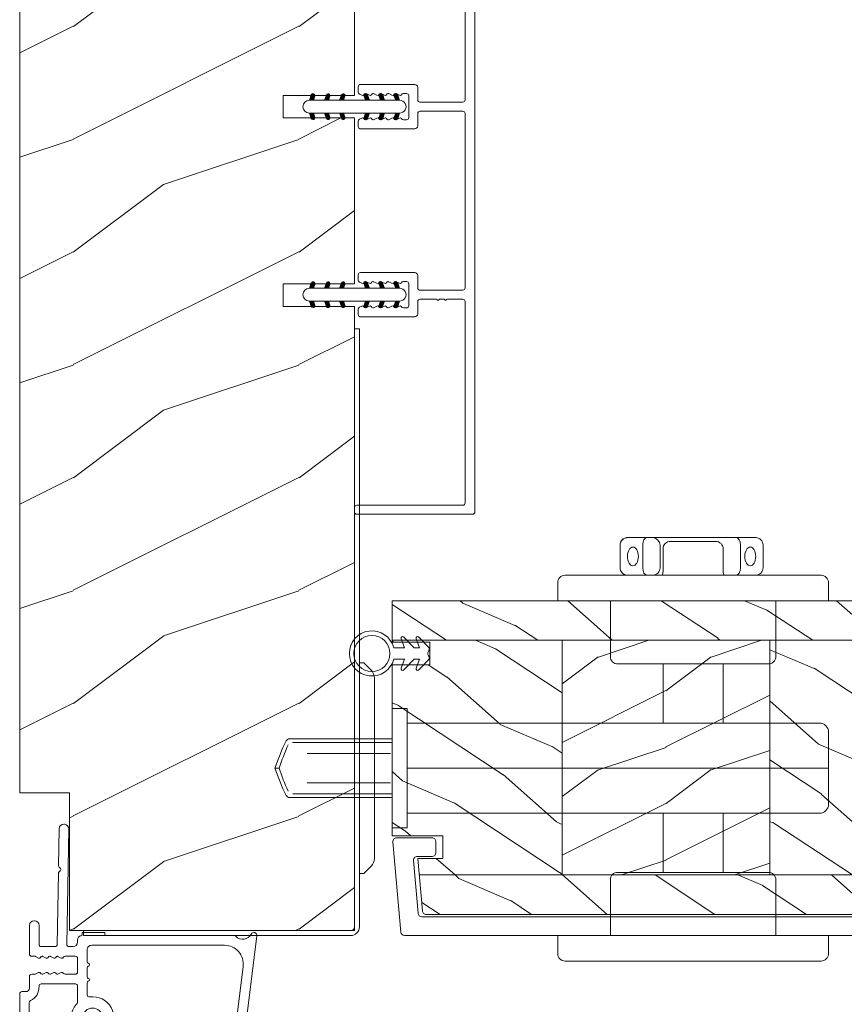
# Model space of a CAD drawing. Units: millimetres. Extents: x -96 to 699, y 629 to 802.
# Drawn here: x 11 to 15, y 637 to 642 of the extents above; entities that cross this region are included whole.
import ezdxf

# ---------------------------------------------------------------- set-up
doc = ezdxf.new("R2010")
doc.units = ezdxf.units.MM
doc.header["$MEASUREMENT"] = 0
doc.layers.get('0').update_dxf_attribs({"lineweight": 0})
pattern_1 = [(216.8699, (-34370.35415985688, 18107.29469394884), (44.99999876736678, 30.00000184894975), [7.5, -67.5]), (206.5651, (-34361.35415985688, 18102.79469394884), (-14.99998736911361, -15.00001964094571), [16.77051, -16.77051]), (198.4349, (-34361.35415985688, 18095.29469394884), (-30.00000651889442, -14.99997604834062), [9.48684, -37.94733])]
pattern_2 = [(336.8699, (-34392.34454091365, 18089.99084637154), (-48.48076309845398, 23.97114117833321), [7.5, -67.5]), (326.5651, (-34392.94742659661, 18100.03507500561), (20.49039175088132, -5.490360297625255), [16.77051, -16.77051]), (318.4349, (-34386.45223606823, 18103.78507500561), (27.99036357346829, -18.48077973489104), [9.486839999999983, -37.94732999999993])]
pattern_3 = [(336.8699, (-15.99038105676658, -2.303847577293357), (-48.48076309845399, 23.97114117833321), [7.5, -67.5]), (326.5651, (-16.5932667397366, 7.740381056766592), (20.49039175088132, -5.490360297625257), [16.77051, -16.77051]), (318.4349, (-10.09807621135331, 11.49038105676659), (27.99036357346829, -18.48077973489104), [9.486839999999999, -37.94732999999999])]

# ---------------------------------------------------------------- blocks, each defined once
blk = doc.blocks.new('LS-001-rec')
h = blk.add_hatch()
h.set_pattern_fill('WOOD1', color=256, scale=30, angle=89.99999999999997, style=0, pattern_type=2)
h.set_pattern_definition([(306.8699, (28929.93067460703, -15903.12711624657), (-60.00000369789946, 89.99999753473358), [15, -135]), (296.5651, (28938.93067460703, -15885.12711624657), (30.0000392818914, -29.99997473822724), [33.54101999999997, -33.54101999999997]), (288.4349, (28953.93067460703, -15885.12711624657), (29.99995209668121, -60.00001303778885), [18.97367999999999, -75.89465999999996])])
h.paths.add_polyline_path([(-82.99489213264326, 35.5004277952321), (-85.99489213264326, 35.5004277952321), (-85.99489213264326, 44.5004277952321), (-108.04514711682, 44.5004277952321), (-108.04514711682, 37.5004277952321), (-111.04514711682, 37.5004277952321), (-111.04514711682, 44.50028499287146), (-142.3537886549349, 44.50028499287146), (-142.3537657570233, 40.50028499291511), (-184.8537657570233, 40.50004456486204), (-184.8537886549349, 44.50004456480383), (-192.103771838225, 44.49999999947613), (-192.1035886549327, 0), (-18.31608865766987, 0), (-18.31608865766987, 6.600955987807538), (-0.01611582674024703, 6.601031319245521), (-0.01627184020992445, 44.50077355763642), (-82.99489213264326, 44.5004277952321)])
blk.add_lwpolyline([(-0.0001831872215234398, 44.50095598728512), (-2.717300242238707e-05, 6.601031319245521), (-18.30000000393204, 6.600955987807538), (-18.30000000393204, 0), (-192.0875000011948, 0), (-192.0876831844872, 44.49999999947613), (-184.837700001197, 44.50004456480383), (-184.8376771032855, 40.50004456486204), (-142.3376771032855, 40.50028499291511), (-142.337700001197, 44.50028499287146), (-111.04514711682, 44.50028499287146), (-111.04514711682, 35.0004277952321), (-108.04514711682, 35.0004277952321), (-108.04514711682, 44.5004277952321), (-85.99489213264326, 44.5004277952321), (-85.99489213264326, 35.0004277952321), (-82.99489213264326, 35.0004277952321), (-82.99489213264326, 44.5004277952321), (-0.0001831864720998055, 44.50077355763642)])
blk = doc.blocks.new('D-007')
for points in [[(0.1842405380522791, -11.99600209385112, -0.8404504516583311), (-0.04103217068046661, -12.73703294643191), (-11.12921507321317, -11.37557527753306, -0.378866108695341), (-11.69999999999987, -10.73042027896626), (-11.69999999999987, -6.52238519483096, 0.3842028727139427), (-12.23798777475378, -5.925598395446102), (-23.13373227771541, -4.64341959551372, -0.3842028727139857), (-23.85104931072061, -3.847703863000348), (-23.85104931072016, 14.43302149964624, -0.4142135623730951), (-23.05104931072043, 15.2330214996462), (-17.88104931072036, 15.23302149964722, 0.4142135623730396), (-17.28104931072045, 15.83302149964724), (-17.28104931072045, 16.98844835208966, 0.3442381447891183), (-17.6599331460107, 17.47355748892993), (-20.87334814671789, 17.47545662206964, 0.390199987212349), (-21.17248599549129, 17.20040843854206, -0.5057658050319609), (-21.44699212157201, 17.03171864762122), (-22.26904704533933, 17.36528410696955, -0.3053211126622158), (-22.58104931071972, 17.82859485773825), (-22.58104931071972, 18.27545570299053, -0.4142135623733614), (-22.08104931071972, 18.77545570299098), (-11.48373282709429, 18.77545570299115, -0.1989123686650322), (-11.30695613092331, 18.70223239741351), (-11.13465852918779, 18.52993479397371, 0.4142135623727418), (-10.85181581671333, 18.52993479397377), (-10.67951820981972, 18.70223239916258, -0.1989123660939621), (-10.50274151539764, 18.77545570299144), (-7.751126076248568, 18.77545570299121, -0.4142135623726511), (-7.451126076248386, 18.47545570299148), (-7.451126076247476, 17.82456933813903, 0.1706261623274238), (-7.418138825581707, 17.73071830461667, 0.2403707435808816), (-6.851126076247112, 17.47545570299103), (-5.451049310719611, 17.47545570299148, -0.414213562373095), (-5.151049310719429, 17.1754557029913), (-5.151049310684186, 16.76225994430028, 0.117305786231921), (-5.134981775552944, 16.69471666295952), (-4.913171470937925, 16.25488607964949, -0.40395252683025), (-4.995468578730367, 15.98952789897088, 0.2206743920261215), (-5.145082749369692, 15.78611152471233, 0.1682775418279851), (-5.131998494895413, 15.68880107633218), (-4.913171470938607, 15.2548860796508, -0.4039525268299189), (-4.995468578730481, 14.98952789897173, 0.2206743920260863), (-5.145082749369806, 14.78611152471312, 0.1682775418280009), (-5.131998494895527, 14.68880107633298), (-4.913171470938721, 14.25488607965165, -0.4039525268300475), (-4.995468578730595, 13.98952789897253, 0.220674392026111), (-5.145082749369919, 13.78611152471397, 0.1682775418279478), (-5.13199849489564, 13.68880107633377), (-4.913171470938835, 13.25488607965245, -0.4039525268296235), (-4.995468578730481, 12.98952789897344, 0.2736782324268887), (-5.151049310680321, 12.7265771906351), (-5.151049310682595, 11.37910140646666, 0.414213562372873), (-4.851049310682413, 11.07910140646671), (-3.051049310682231, 11.07910140646671, 0.4142135623728732), (-2.751049310682049, 11.37910140646666), (-2.751049310684323, 12.7265771906351, 0.273678232426896), (-2.906630042634049, 12.98952789897344, -0.4039525268296369), (-2.988927150425695, 13.25488607965245), (-2.77010012646889, 13.68880107633377, 0.1682775418279479), (-2.757015871994611, 13.78611152471397, 0.2206743920260838), (-2.906630042633935, 13.98952789897253, -0.4039525268300612), (-2.988927150425809, 14.25488607965165), (-2.770100126469003, 14.68880107633298, 0.1682775418280009), (-2.757015871994724, 14.78611152471312, 0.2206743920260948), (-2.906630042634049, 14.98952789897173, -0.4039525268299547), (-2.988927150425923, 15.2548860796508), (-2.770100126469117, 15.68880107633218, 0.1682775418280009), (-2.757015871994838, 15.78611152471233, 0.2206743920261256), (-2.906630042634163, 15.98952789897088, -0.4039525268302637), (-2.988927150426605, 16.25488607964949), (-2.767116845811586, 16.69471666295952, 0.11730578623192), (-2.751049310680401, 16.76225994430028), (-2.751049310682959, 17.17545570298925, -0.414213562374649), (-2.451049310682777, 17.47545570299103), (1.348950689279661, 17.47545570299114, -0.4142135623730395), (1.948950689279798, 16.87545570299123), (1.948950689279798, 16.80545570299164, -0.4142135623731504), (1.348950689279434, 16.20545570299161), (-1.181049310680521, 16.20545570299127, 0.414213562373095), (-1.481049310680703, 15.90545570299132), (-1.481049310681385, 14.0893965743643, 0.4091108014278198), (-1.186285032612545, 13.78944226581727), (8.28104588072, 13.62418939002809, -0.198912368665007), (8.456517730054316, 13.54789205796432), (8.621754700930694, 13.37678416396936, 0.4142135623727716), (8.90455433509004, 13.37184787799349), (9.075662232556908, 13.53708485222229, -0.1989123660940025), (9.253689925891365, 13.60721182506761), (14.1997691260305, 13.52087769148908, -0.4142135623730534), (14.78920629926205, 12.91049763053307), (14.7879846308112, 12.84050829187255, -0.4142135623731504), (14.17760456985502, 12.25107111864109), (-1.181049310681885, 12.51915741933551, 0.4142135623730395), (-1.481049310682067, 12.21915741933556), (-1.481049310682067, 11.67910140646684, 0.4142135623731783), (-0.8810493106819308, 11.07910140646671), (-0.5999999999999659, 11.07910140646671, -0.3419987131196607), (-0.01905249806868881, 10.6291014064667, 0.3419987131196763), (0.1745966692416872, 10.47910140646668), (0.3999999999999204, 10.47910140646668), (0.3999999999999204, 7.479101406466683), (0.199999999999946, 7.479101406466683, 0.4142135623731159), (-5.684341886080801e-14, 7.27910140646668), (-5.684341886080801e-14, -9.738617870542313, -0.2100415810856679), (-0.09712322124539696, -9.95961789914439, 0.5240647416414707)], [(-10.18046733585118, -10.18230407877617), (-4.104673358512684, -10.92831777442022, 0.450467153690803), (-1.299999999999784, -8.446952395316927), (-1.300000000000011, 9.2091014064667, 0.4142135623731088), (-1.900000000000148, 9.809101406466695), (-3.49884788915648, 9.809101406466297, 0.3419987131197002), (-3.692497052825388, 9.659101409287175, -0.7745966692413481), (-4.079795380163375, 9.659101409286407, 0.3419987131195697), (-4.273444543832341, 9.809101406466695), (-5.49884785154876, 9.809101406466297, 0.3419987131196222), (-5.692497015217725, 9.659101409287345, -0.7745966692413475), (-6.07979534255486, 9.65910140928635, 0.3419987131196779), (-6.273444506224621, 9.80910140646661), (-7.872292395381066, 9.809101406466269, 0.4542716033107474), (-8.169570633736896, 9.468782068669796, -0.6741086965573057), (-12.75669418429476, 6.846462645331812, -1.000000000000204), (-11.82880982309695, 8.02503407390337, 2.060023094349552), (-11.82880982309695, 10.14646264533197, -1.000000000000963), (-12.75669418429476, 11.32503407390307, -0.1241159526108919), (-11.48433211049695, 11.89320161293945, -0.2442945631488132), (-11.26451872989531, 11.82371047899751), (-11.13513525425623, 11.69432700335854, 0.414213562372536), (-10.85229254178188, 11.69432700335845), (-10.72290906614222, 11.82371047899774, -0.2442945631486238), (-10.5030956855407, 11.89320161293945, -0.1482452999959732), (-9.026774232687615, 11.14818583817232, 0.1927611657185694), (-8.85423566555329, 11.07910140646648), (-6.721049310681849, 11.07910140646648, 0.414213562373081), (-6.421049310681667, 11.37910140646643), (-6.421049310718956, 15.91057467731876, 0.4356318273974979), (-6.742800901156613, 16.20978508541297, -0.3111749465156994), (-8.655230936028431, 17.33232926906781, 0.2913855390728112), (-8.927082178863827, 17.50545570299163), (-15.71104931072074, 17.50545570299123, 0.414213562373095), (-16.01104931072092, 17.20545570299105), (-16.01104931071978, 14.96302149964855, -0.4142135623731117), (-17.01104931071933, 13.96302149964804), (-21.98104931072072, 13.96302149964588, 0.4142135623729911), (-22.58104931072063, 13.36302149964585), (-22.58104931071972, -3.12993139880588, 0.3900673267943767), (-22.30596207319246, -3.428895199735152), (-11.28132403232104, -4.746566724296017, -0.3797860029900472), (-10.39999999999969, -5.739499760656301), (-10.39999999999992, -9.934167540865829, 0.3788661086953277)]]:
    blk.add_lwpolyline(points, format="xyb", close=True)
blk = doc.blocks.new('PB-032-M')
blk.add_lwpolyline([(35.05837885281761, -6.258685160092824, 0.1682775418279684), (34.96106840443747, -6.271769414567075), (34.52715340775612, -6.490596438523852, -0.4039525268300109), (34.26179522707699, -6.408299330732035, 0.2206743920260995), (34.05837885281841, -6.25868516009271, 0.1682775418279497), (33.96106840443827, -6.271769414566961), (33.52715340775691, -6.490596438523738, -0.4039525268305474), (33.26179522707753, -6.408299330731296, 0.2736782324282633), (32.99884451873822, -6.25271859878049), (32.03318513206699, -6.25271859878049, 0.414213562373095), (31.73318513206701, -6.552718598780501), (31.73318513206704, -9.452718598751744, 0.414213562373095), (32.03318513206702, -9.752718598751756), (32.99884451873277, -9.752718598751756, 0.2736782324343584), (33.2617952270752, -9.597137866794924, -0.4039525268372136), (33.52715340775691, -9.51484075899856), (33.96106840443827, -9.733667782955337, 0.1682775418279495), (34.05837885281844, -9.746752037429587, 0.2206743920260996), (34.26179522707699, -9.597137866790263, -0.403952526829956), (34.52715340775612, -9.514840758998446), (34.96106840443747, -9.733667782955223, 0.1682775418279684), (35.05837885281761, -9.746752037429474, 0.2206743920260747), (35.26179522707619, -9.597137866790149, -0.4039525268299776), (35.52715340775526, -9.514840758998304), (35.96106840443665, -9.733667782955138, 0.1682775418279844), (36.05837885281679, -9.74675203742936, 0.2206743920261224), (36.26179522707534, -9.597137866790035, -0.4039525268302382), (36.52715340775401, -9.514840758997593), (36.83393108141894, -9.669551349454139, -0.2831496351521797), (36.99884451873913, -9.93741627919178), (36.99884451873913, -15.69999999999962, -0.414213562373012), (36.69884451873918, -15.99999999999955), (36.09884451874018, -15.99999999999955, -0.4142135623731087), (35.79884451874022, -15.69999999999956), (35.79884451874022, -11.25271859875446, 0.4142135623730673), (35.49884451874027, -10.95271859875447), (30.93318513206947, -10.95271859875425, -0.4142135623729181), (30.53318513206949, -10.5527185987545), (30.53318513206619, -5.452718598754444, -0.4142135623732719), (30.9331851320662, -5.052718598754183), (35.49884451873822, -5.052718598754183, 0.4142135623732339), (35.79884451873818, -4.752718598754029), (35.79884451873659, -1.599983434870268, 0.4141973893050128), (35.49886108432383, -1.299983435327761), (18.08892812817294, -1.299022082791652, 0.4142297356259974), (17.78891156258578, -1.599022082334301), (17.78891156258578, -7.299005516289924, 0.414213562373081), (18.08891156258574, -7.599005516289907), (19.73891156259344, -7.599005516289992, -0.414213562373095), (20.13891156259342, -7.999005516289969), (20.13891156259342, -15.19900551628979, -0.414213562373081), (19.83891156259324, -15.49900551628977), (19.12360924302209, -15.49900551628977, -0.2831496351521834), (18.85574431328445, -15.33409207896958), (18.70103372283063, -15.02731440531002, -0.4039525268302643), (18.78333083062307, -14.76195622463135, 0.220674392026118), (18.9329450012624, -14.5585398503728, 0.1682775418279972), (18.91986074678817, -14.46122940199265), (18.70103372283131, -14.02731440531127, -0.4039525268299448), (18.78333083062319, -13.7619562246322, 0.220674392026076), (18.93294500126251, -13.55853985037362, 0.1682775418279675), (18.91986074678823, -13.46122940199348), (18.70103372283148, -13.02731440531213, -0.4039525268299748), (18.7833308306233, -12.761956224633, 0.220674392026095), (18.93294500126262, -12.55853985037444, 0.1682775418279481), (18.91986074678834, -12.46122940199427), (18.7010337228316, -12.02731440531292, -0.4039525268296321), (18.78333083062338, -11.76195622463374, 0.220674392026076), (18.93294500126271, -11.55853985037515, 0.1682775418279675), (18.91986074678846, -11.46122940199501), (18.70103372283168, -11.02731440531366, -0.4039525268299748), (18.7833308306235, -10.76195622463453, 0.220674392026095), (18.93294500126282, -10.55853985037598, 0.1682775418279481), (18.91986074678857, -10.46122940199581), (18.7010337228318, -10.02731440531446, -0.4039525268305392), (18.78333083062392, -9.761956224635071, 0.2736782324196623), (18.9389115625745, -9.499005516305289), (18.93891156258701, -9.099005516299087, 0.4142135623822104), (18.63891156258683, -8.799005516289753), (15.73891156260152, -8.799005516289725, 0.4142135623822105), (15.43891156260133, -9.099005516299087), (15.43891156261384, -9.499005516305289, 0.2736782324196623), (15.59449229456442, -9.761956224635071, -0.4039525268305393), (15.67678940235655, -10.02731440531446), (15.45796237839977, -10.46122940199581, 0.1682775418279482), (15.44487812392552, -10.55853985037598, 0.220674392026095), (15.59449229456484, -10.76195622463453, -0.403952526829975), (15.67678940235666, -11.02731440531366), (15.45796237839988, -11.46122940199501, 0.1682775418279676), (15.44487812392563, -11.55853985037515, 0.2206743920260761), (15.59449229456496, -11.76195622463374, -0.4039525268296322), (15.67678940235675, -12.02731440531292), (15.4579623784, -12.46122940199427, 0.1682775418279482), (15.44487812392572, -12.55853985037444, 0.220674392026095), (15.59449229456504, -12.761956224633, -0.403952526829975), (15.67678940235686, -13.02731440531213), (15.45796237840011, -13.46122940199348, 0.1682775418279676), (15.44487812392583, -13.55853985037362, 0.2206743920260761), (15.59449229456516, -13.7619562246322, -0.4039525268299448), (15.67678940235703, -14.02731440531127), (15.45796237840017, -14.46122940199265, 0.1682775418279975), (15.44487812392595, -14.5585398503728, 0.220674392026118), (15.59449229456527, -14.76195622463135, -0.4039525268302645), (15.67678940235771, -15.02731440531002), (15.5220788119039, -15.33409207896958, -0.2831496351521834), (15.25421388216625, -15.49900551628977), (14.53891156260261, -15.49900551628983, -0.4142135623728177), (14.23891156260242, -15.1990055162901), (14.23891156259592, -7.999005516290254, -0.4142135623733448), (14.63891156259592, -7.599005516289907), (16.28891156258874, -7.599005516289907, 0.4142135623730813), (16.58891156258869, -7.299005516289924), (16.58891156258869, -1.599018053878495, 0.4142258027526147), (16.28889902526203, -1.299018054140475), (-6.907650308523216, -1.299987463197454, 0.4142013220994903), (-7.20763777119646, -1.599987462935474), (-7.20763777119646, -7.300000000000239, 0.414213562373081), (-6.907637771196505, -7.600000000000222), (-5.257637771188797, -7.60000000000025, -0.414213562373095), (-4.85763777118882, -8.000000000000284), (-4.85763777118882, -15.20000000000013, -0.4142135623731088), (-5.157637771189002, -15.50000000000009), (-5.872940090760153, -15.50000000000009, -0.2831496351521834), (-6.140805020497794, -15.33508656267989), (-6.295515610951611, -15.02830888902034, -0.4039525268302643), (-6.213218503159169, -14.76295070834166, 0.220674392026118), (-6.063604332519844, -14.55953433408311, 0.1682775418279972), (-6.076688586994067, -14.46222388570297), (-6.295515610950929, -14.02830888902159, -0.4039525268299448), (-6.213218503159055, -13.76295070834252, 0.220674392026076), (-6.063604332519731, -13.55953433408393, 0.1682775418279675), (-6.07668858699401, -13.46222388570379), (-6.295515610950758, -13.02830888902244, -0.4039525268299748), (-6.213218503158942, -12.76295070834331, 0.220674392026095), (-6.063604332519617, -12.55953433408476, 0.1682775418279481), (-6.076688586993896, -12.46222388570459), (-6.295515610950645, -12.02830888902324, -0.4039525268296321), (-6.213218503158856, -11.76295070834405, 0.220674392026076), (-6.063604332519532, -11.55953433408547, 0.1682775418279675), (-6.076688586993782, -11.46222388570533), (-6.295515610950559, -11.02830888902398, -0.4039525268299748), (-6.213218503158743, -10.76295070834485, 0.220674392026095), (-6.063604332519418, -10.55953433408629, 0.1682775418279481), (-6.076688586993669, -10.46222388570612), (-6.295515610950446, -10.02830888902477, -0.4039525268305392), (-6.213218503158316, -9.762950708345386, 0.2736782324196623), (-6.057637771207737, -9.500000000015604), (-6.057637771195232, -9.100000000009402, 0.4142135623822104), (-6.357637771195414, -8.800000000000068), (-9.257637771180725, -8.80000000000004, 0.4142135623822105), (-9.557637771180907, -9.100000000009402), (-9.557637771168388, -9.500000000015604, 0.2736782324196623), (-9.402057039217809, -9.762950708345386, -0.4039525268305393), (-9.319759931425693, -10.02830888902477), (-9.53858695538247, -10.46222388570612, 0.1682775418279482), (-9.551671209856721, -10.55953433408629, 0.220674392026095), (-9.402057039217397, -10.76295070834485, -0.403952526829975), (-9.31975993142558, -11.02830888902398), (-9.538586955382357, -11.46222388570533, 0.1682775418279676), (-9.551671209856607, -11.55953433408547, 0.2206743920260761), (-9.402057039217283, -11.76295070834405, -0.4039525268296322), (-9.31975993142548, -12.02830888902324), (-9.538586955382257, -12.46222388570459, 0.1682775418279482), (-9.551671209856508, -12.55953433408476, 0.220674392026095), (-9.402057039217183, -12.76295070834331, -0.403952526829975), (-9.319759931425367, -13.02830888902244), (-9.538586955382144, -13.46222388570379, 0.1682775418279676), (-9.551671209856394, -13.55953433408393, 0.2206743920260761), (-9.40205703921707, -13.76295070834252, -0.4039525268299448), (-9.319759931425224, -14.02830888902159), (-9.538586955382058, -14.46222388570297, 0.1682775418279975), (-9.55167120985628, -14.55953433408311, 0.220674392026118), (-9.402057039216956, -14.76295070834166, -0.4039525268302645), (-9.319759931424514, -15.02830888902034), (-9.474470521878331, -15.33508656267989, -0.2831496351521834), (-9.742335451615972, -15.50000000000009), (-10.45763777117963, -15.50000000000014, -0.4142135623728177), (-10.75763777117982, -15.20000000000041), (-10.75763777118632, -8.000000000000625, -0.4142135623733656), (-10.35763777118632, -7.60000000000025), (-8.707637771193731, -7.60000000000025, 0.4142135623731088), (-8.40763777119355, -7.300000000000267), (-8.407637771193635, -5.093649154267325, 0.3419987131197076), (-8.482637769783224, -4.996824572432871, -0.774596669241513), (-8.482637769783594, -4.803175408763877, 0.3419987131195896), (-8.407637771193464, -4.706350826929395), (-8.407637771193649, -4.093649173071185, 0.3419987131195777), (-8.482637769783125, -3.996824591236702, -0.7745966692413617), (-8.482637769783622, -3.803175427568135, 0.3419987131196692), (-8.407637771193492, -3.706350845733255), (-8.40763777119355, -1.600000000000279, 0.414213562373095), (-8.707637771193731, -1.300000000000267), (-35.49884451874027, -1.300000000000068, 0.4142135623730951), (-35.79884451874022, -1.60000000000008), (-35.79884451874022, -15.70000000000002, -0.4142135623730953), (-36.09884451874018, -16.00000000000003), (-36.69884451873736, -16, -0.4142135623730951), (-36.99884451873731, -15.70000000000002), (-36.99884451873731, -0.3000000000000114, -0.4142135623730951), (-36.69884451873736, 0), (36.69884451873736, 0, -0.414213562373095), (36.99884451873731, -0.3000000000000114), (36.998844518738, -6.068020918331143, -0.2831496351522118), (36.8339310814178, -6.335885848068813), (36.52715340775401, -6.490596438524705, -0.403952526830293), (36.26179522707534, -6.408299330732262, 0.2206743920261057), (36.05837885281679, -6.258685160092938, 0.168277541828016), (35.96106840443665, -6.27176941456716), (35.52715340775526, -6.490596438523994, -0.4039525268299227), (35.26179522707619, -6.408299330732149, 0.2206743920260747)], format="xyb", close=True)
blk = doc.blocks.new('D-072')
for points in [[(-0.7077034603641437, 5.741188682878466, 1), (-0.538412126510309, 5.276064565806585), (1.648459146963432e-12, 5.472030553624684), (1.875832822406664e-12, 5.998771677138528)], [(2.407703460367657, 5.741188682878466, -1), (2.238412126513822, 5.276064565806585), (1.700000000001864, 5.472030553624684), (1.700000000001637, 5.998771677138528)], [(-0.7077034603647121, 3.741188682877898, 1), (-0.5384121265108774, 3.276064565806017), (1.080024958355352e-12, 3.472030553624116), (1.307398633798584e-12, 3.99877167713796)], [(2.407703460367088, 3.741188682877898, -1), (2.238412126513253, 3.276064565806017), (1.700000000001296, 3.472030553624116), (1.700000000001069, 3.99877167713796)], [(-0.7077034603647121, 1.741188682877898, 1), (-0.5384121265108774, 1.276064565806017), (1.080024958355352e-12, 1.472030553624116), (1.307398633798584e-12, 1.99877167713796)], [(2.407703460367088, 1.741188682877898, -1), (2.238412126513253, 1.276064565806017), (1.700000000001296, 1.472030553624116), (1.700000000001069, 1.99877167713796)], [(-0.7077034603647121, -1.74118868287804, -1), (-0.5384121265108774, -1.276064565806159), (1.080024958355352e-12, -1.472030553624258), (1.307398633798584e-12, -1.998771677138102)], [(2.407703460367088, -1.74118868287804, 1), (2.238412126513253, -1.276064565806159), (1.700000000001296, -1.472030553624258), (1.700000000001069, -1.998771677138102)], [(-0.7077034603647121, -3.74118868287804, -1), (-0.5384121265108774, -3.276064565806159), (1.080024958355352e-12, -3.472030553624258), (1.307398633798584e-12, -3.998771677138102)], [(2.407703460367088, -3.74118868287804, 1), (2.238412126513253, -3.276064565806159), (1.700000000001296, -3.472030553624258), (1.700000000001069, -3.998771677138102)], [(-0.7077034603641437, -5.741188682878608, -1), (-0.538412126510309, -5.276064565806728), (1.648459146963432e-12, -5.472030553624826), (1.875832822406664e-12, -5.99877167713867)], [(2.407703460367657, -5.741188682878608, 1), (2.238412126513822, -5.276064565806728), (1.700000000001864, -5.472030553624826), (1.700000000001637, -5.99877167713867)]]:
    blk.add_hatch(color=256).paths.add_polyline_path(points)
blk.add_lwpolyline([(1.700000000001751, -5.998771677138642, -1.000000000000142), (-1.762145984685048e-12, -5.998771677137803), (1.762145984685048e-12, 5.998771677137803, -0.9999999999998578), (1.700000000001751, 5.9987716771385)], format="xyb", close=True)
for points in [[(1.762145984685048e-12, 5.9987716771385), (-0.7077034603641437, 5.741188682878466, 1.000000000000649), (-0.538412126509968, 5.276064565806713), (1.648459146963432e-12, 5.47203055362467)], [(1.700000000001523, 5.47203055362494), (2.238412126514845, 5.276064565806529, 0.9999999999986194), (2.407703460368452, 5.741188682877542), (1.700000000001751, 5.998771677137789)], [(1.193711796076968e-12, 3.998771677137235), (-0.707703460364371, 3.741188682876079, 0.9999999999996753), (-0.5384121265108774, 3.276064565805179), (1.193711796076968e-12, 3.472030553623348)], [(1.700000000000841, 3.472030553625764), (2.238412126514163, 3.276064565807182, 1.000000000000649), (2.407703460368452, 3.74118868287848), (1.700000000000841, 3.998771677139509)], [(1.193711796076968e-12, 1.998771677137235), (-0.707703460364371, 1.741188682876079, 0.9999999999996753), (-0.5384121265108774, 1.276064565805179), (1.193711796076968e-12, 1.472030553623348)], [(1.700000000000841, 1.472030553625764), (2.238412126514163, 1.276064565807182, 1.000000000000649), (2.407703460368452, 1.74118868287848), (1.700000000000841, 1.998771677139509)], [(1.193711796076968e-12, -1.998771677137377), (-0.707703460364371, -1.741188682876221, -0.9999999999996753), (-0.5384121265108774, -1.276064565805321), (1.193711796076968e-12, -1.47203055362349)], [(1.700000000000841, -1.472030553625906), (2.238412126514163, -1.276064565807324, -1.000000000000649), (2.407703460368452, -1.741188682878622), (1.700000000000841, -1.998771677139651)], [(1.193711796076968e-12, -3.998771677137377), (-0.707703460364371, -3.741188682876221, -0.9999999999996753), (-0.5384121265108774, -3.276064565805321), (1.193711796076968e-12, -3.47203055362349)], [(1.700000000000841, -3.472030553625906), (2.238412126514163, -3.276064565807324, -1.000000000000649), (2.407703460368452, -3.741188682878622), (1.700000000000841, -3.998771677139651)], [(1.762145984685048e-12, -5.998771677138642), (-0.7077034603641437, -5.741188682878608, -1.000000000000649), (-0.538412126509968, -5.276064565806855), (1.648459146963432e-12, -5.472030553624812)], [(1.700000000001523, -5.472030553625082), (2.238412126514845, -5.276064565806671, -0.9999999999986194), (2.407703460368452, -5.741188682877684), (1.700000000001751, -5.998771677137931)]]:
    blk.add_lwpolyline(points, format="xyb")
blk = doc.blocks.new('PB-011-M')
blk.add_lwpolyline([(52.94785578049459, -10.50000000000003, 0.414213562373095), (53.44785578049459, -10.00000000000003), (53.44785578049459, -9.000000000000028, -0.414213562373095), (53.94785578049459, -8.500000000000028), (54.14785578049532, -8.500000000000028, -0.414213562373095), (54.64785578049532, -9.000000000000028), (54.64785578049532, -10.00000000000003, 0.414213562373095), (55.14785578049532, -10.50000000000003), (56.84032159789734, -10.4999999999998, 0.3419987131196878), (57.0339707615662, -10.35000000282068, -0.7745966692412661), (57.42126908890424, -10.35000000281991, 0.3419987131195301), (57.6149182525732, -10.5000000000002), (58.84032156028962, -10.4999999999998, 0.3419987131196186), (59.03397072395865, -10.35000000282085, -0.7745966692413618), (59.42126905129578, -10.35000000281985, 0.341998713119647), (59.61491821496543, -10.50000000000011), (63.23680617957194, -10.50000000000003, 0.5594232083234335), (63.95027800935168, -9.338118875718266, 0.1938708658437297), (58.97397479271297, -4.987580931539441, -0.2530723579898633), (57.05025368129844, -2.879251375517811, 0.344449994890646), (56.56505292935577, -2.5), (-56.67063025791029, -2.500000000000028, 0.3888787318529887), (-57.16872760695617, -2.956422128626201), (-57.78114825163769, -9.956422128626116, 0.4400105308918322), (-57.28305090259175, -10.49999999999994), (-55.31001365419564, -10.49999999999997, -0.414213562373095), (-54.81001365419564, -10.99999999999997), (-54.81001365419564, -12.5, -0.414213562373095), (-55.31001365419564, -13), (-60.01132215526491, -13, -0.4400105308918136), (-60.50941950431081, -12.45642212862617), (-59.45955554199975, -0.4564221286261727, -0.3888787318529902), (-58.96145819295387, 0), (58.96145819295384, 0, -0.4142135623731117), (59.46145819295396, -0.5000000000000284), (59.46145819295396, -2.154759628624589, 0.3190548087947767), (59.79687762624712, -2.62689651244375, -0.3031882914849123), (67.38785578049453, -12.68265041880821, -0.4312649628812779), (67.0883578806147, -13), (50.94785578049459, -13.00000000000003, -0.414213562373095), (50.44785578049459, -12.50000000000003), (50.44785578049448, -11.00000000000003, -0.414213562373095), (50.94785578049448, -10.50000000000003)], format="xyb", close=True)
blk = doc.blocks.new('PB-022-L&Sa')
h = blk.add_hatch()
h.set_pattern_fill('WOOD1', color=256, scale=15, angle=120, style=0, pattern_type=2)
h.set_pattern_definition([(336.8699, (-33632.0656463227, 18089.99084637154), (-48.48076309845398, 23.97114117833321), [7.5, -67.5]), (326.5651, (-33632.66853200566, 18100.03507500561), (20.49039175088132, -5.490360297625255), [16.77051, -16.77051]), (318.4349, (-33626.17334147728, 18103.78507500561), (27.99036357346829, -18.48077973489104), [9.486839999999981, -37.94732999999992])])
h.paths.add_polyline_path([(-114, 0), (0, 0), (0, -5.25), (-114, -5.25)])
h = blk.add_hatch()
h.set_pattern_fill('WOOD1', color=256, scale=15, angle=120, style=0, pattern_type=2)
h.set_pattern_definition(pattern_2)
edge = h.paths.add_edge_path()
edge.add_line((-8.599999999998545, -36.45032629523849), (0, -36.45032629523848))
edge.add_line((0, -36.45032629523848), (0, -34.24644423484278))
edge.add_line((0, -34.24644423484278), (-2.870781666177209, -34.24644423484278))
edge.add_arc((-2.870781666177209, -33.74644423484278), 0.4999999999999999, 180, 270, ccw=False)
edge.add_line((-3.370781666177209, -33.74644423484278), (-3.370781666184484, -31.74644423484278))
edge.add_arc((-2.870781666184508, -31.74644423484276), 0.4999999999999764, 89.99999999999733, 180.0000000000028, ccw=False)
edge.add_line((-2.870781666184484, -31.24644423484278), (0, -31.24644423484278))
edge.add_line((0, -31.24644423484278), (0, -26.97032629523528))
edge.add_arc((-0.5, -26.97032629523528), 0.4999999999999999, 0, 90)
edge.add_line((-0.5, -26.47032629523528), (-2.80000000000291, -26.27032629523819))
edge.add_arc((-2.80000000000291, -25.77032629523819), 0.4999999999999999, 180, 270, ccw=False)
edge.add_line((-3.30000000000291, -25.77032629523819), (-3.30000000000291, -23.77032629523819))
edge.add_arc((-2.80000000000291, -23.77032629523819), 0.4999999999999999, 90, 180, ccw=False)
edge.add_line((-2.80000000000291, -23.27032629523819), (-0.5, -23.07032629523746))
edge.add_arc((-0.5, -22.57032629523746), 0.4999999999999999, 270, 360)
edge.add_line((0, -22.57032629523746), (0, -2.500326295237755))
edge.add_line((0, -2.500326295237755), (-8.599999999998545, -2.500326295237755))
edge.add_line((-8.599999999998545, -2.500326295237755), (-8.599999999998545, -36.45032629523849))
h = blk.add_hatch()
h.set_pattern_fill('WOOD1', color=256, scale=15, angle=120, style=0, pattern_type=2)
h.set_pattern_definition(pattern_3)
h.paths.add_polyline_path([(-91.40000000000146, -5.249999999999998), (-114, -5.249999999999996), (-114, -5.500326295237757), (-109, -5.500326295237757), (-109, -8.500326295237755), (-114, -8.500326295237755), (-114, -31.25032629523776), (-107.2737343790432, -31.25032629523776), (-107.2737343790432, -34.24660615802713), (-110.5733765303448, -34.24660615802713), (-110.3780806703104, -36.45032629523848), (-91.40000000000144, -36.45032629523848)])
h = blk.add_hatch()
h.set_pattern_fill('WOOD1', color=256, scale=15, style=0, pattern_type=2)
h.set_pattern_definition(pattern_1)
h.paths.add_polyline_path([(-63.80000000000291, -5.250000000000001), (-91.40000000000146, -5.25), (-91.40000000000147, -36.45032629523849), (-63.80000000000289, -36.45032629523848)])
h = blk.add_hatch()
h.set_pattern_fill('WOOD1', color=256, scale=15, angle=120, style=0, pattern_type=2)
h.set_pattern_definition(pattern_2)
h.paths.add_polyline_path([(-36.19999999999708, -5.250000000000002), (-63.80000000000291, -5.25), (-63.80000000000292, -36.45032629523848), (-36.19999999999708, -36.45032629523848)])
h = blk.add_hatch()
h.set_pattern_fill('WOOD1', color=256, scale=15, style=0, pattern_type=2)
h.set_pattern_definition(pattern_1)
h.paths.add_polyline_path([(-8.599999999998545, -5.250000000000001), (-36.19999999999708, -5.25), (-36.19999999999708, -36.45032629523848), (-8.599999999998541, -36.45032629523848)])
h = blk.add_hatch()
h.set_pattern_fill('WOOD1', color=256, scale=15, angle=120, style=0, pattern_type=2)
h.set_pattern_definition(pattern_3)
h.paths.add_polyline_path([(0, -41.70032629523848), (0, -36.45032629523848), (-110.3780806703105, -36.45032629523848), (-109.94932220069, -41.28844049456703, 0.3633836079783974), (-109.4571232225062, -41.70032629523848)])
for p, q in [((0, -22.57032629523746), (0, -2.500326295237755)), ((0, -5.25), (-114, -5.25)), ((-91.40000000000146, -5.249999999999999), (-91.40000000000144, -36.45032629523848)), ((-63.80000000000292, -5.249999999999999), (-63.8000000000029, -36.45032629523848)), ((-36.19999999999708, -5.249999999999999), (-36.19999999999708, -36.45032629523848)), ((-8.599999999998545, -5.25), (-8.599999999998545, -36.45032629523849)), ((-2.80000000000291, -23.27032629523819), (-0.5, -23.07032629523746)), ((-3.30000000000291, -25.77032629523819), (-3.30000000000291, -23.77032629523819)), ((-0.5, -26.47032629523528), (-2.80000000000291, -26.27032629523819)), ((0, -31.24644423484278), (0, -26.97032629523528)), ((-2.870781666184484, -31.24644423484278), (0, -31.24644423484278)), ((-3.370781666177209, -33.74644423484278), (-3.370781666184484, -31.74644423484278)), ((0, -34.24644423484278), (-2.870781666177209, -34.24644423484278)), ((0, -41.70032629523848), (0, -34.24644423484278)), ((0, -36.45032629523848), (-110.3780806703104, -36.45032629523848))]:
    blk.add_line(p, q)
blk.add_lwpolyline([(-114, -5.25), (-114, 0), (0, 0), (0, -5.25)], close=True)
blk.add_lwpolyline([(-114, -5.25), (-114, -5.500326295237755), (-109, -5.500326295237755), (-109, -8.500326295237755), (-114, -8.500326295237755), (-114, -31.25032629523776), (-107.2737343790432, -31.25032629523776), (-107.2737343790432, -34.24660615802713), (-110.5733765303448, -34.24660615802713), (-109.9571232225062, -41.20041369838145, 0.4143371852894634), (-109.4571232225062, -41.70032629523848), (0, -41.70032629523848)], format="xyb")
for centre, radius, start, end in [((-2.80000000000291, -23.77032629523819), 0.5, 90, 180), ((-0.5, -22.57032629523746), 0.5, 270, 0), ((-2.80000000000291, -25.77032629523819), 0.5, 180, 270), ((-0.5, -26.97032629523528), 0.5, 0, 90), ((-2.870781666184508, -31.74644423484276), 0.4999999999999765, 89.9999999999973, 180.0000000000029), ((-2.870781666177209, -33.74644423484278), 0.5, 180, 270)]:
    blk.add_arc(centre, radius, start, end)
blk = doc.blocks.new('LS-037')
blk.add_lwpolyline([(79.99999999999272, -35.99999999999999), (0.4999999999927311, -36, -0.414213562373095), (-7.268852186825825e-12, -35.5), (0, 0), (-0.6500000000014552, 2.273736754432321e-13), (-0.650000000008724, -35.5, 0.4142135623716068), (0.4999999999927311, -36.64999999999986), (79.99999999999272, -36.64999999999986)], format="xyb", close=True)
blk = doc.blocks.new('CF-108')
for p, q in [((-2.183954090198768, 6.246769351124073), (-0.75, 7.629058411375496)), ((-0.75, 7.629058411375496), (-0.4054180495945729, 7.629058411375269)), ((0.4054180495950277, 7.629058411375496), (0.75, 7.629058411375496)), ((0.75, 7.629058411375496), (2.183954090198768, 6.246769351124073)), ((-2.183954090198768, 4.246769351124073), (-0.75, 5.629058411375496)), ((-0.75, 6.329058411375541), (-1.96032641537613, 5.88853562243267)), ((-0.75, 5.629058411375496), (-0.75, 6.329058411375541)), ((1.96032641537613, 5.88853562243267), (0.75, 6.329058411375541)), ((0.75, 6.329058411375541), (0.75, 5.629058411375496)), ((0.75, 5.629058411375496), (2.183954090198768, 4.246769351124073)), ((-0.75, 4.329058411375541), (-1.96032641537613, 3.88853562243267)), ((-0.75, 2.904737509655561), (-0.75, 4.329058411375541)), ((1.96032641537613, 3.88853562243267), (0.75, 4.329058411375541)), ((0.75, 4.329058411375541), (0.75, 2.904737509655561))]:
    blk.add_line(p, q)
blk.add_circle((0, 0), 2.4)
for centre, radius, start, end in [((1.456612608308205e-13, 7.92169505477974), 0.5000000000002212, 215.822298817459, 324.1777011825727), ((-2.034151090381783, 6.09136725000927), 0.2158489096221312, 133.9490054705209, 290.0000000000007), ((2.034151090381783, 6.09136725000927), 0.2158489096221303, 249.9999999999993, 46.05099452947913), ((-2.034151090381783, 4.09136725000927), 0.2158489096221312, 133.9490054705209, 290.0000000000007), ((2.034151090381783, 4.09136725000927), 0.2158489096221303, 249.9999999999993, 46.05099452947913), ((0, 0), 3, 104.47751218593, 75.52248781407005)]:
    blk.add_arc(centre, radius, start, end)
blk = doc.blocks.new('Q-271')
for p, q in [((0, 18), (-2.400000000000091, 18)), ((0, 18), (0, -18)), ((44.5, 18), (46.90000000000009, 18)), ((44.5, -18), (44.5, 18)), ((-3.400000000000091, -17), (-3.400000000000091, 17)), ((47.90000000000009, 17), (47.90000000000009, -17)), ((7.400000000000091, 11), (0, 11)), ((37.09999999999991, 11), (44.5, 11)), ((-4.400091068973325, 9.300798348958779), (-7.400091067543826, 9.300798388703697)), ((8.400000000000091, 10), (8.400000000000091, -10)), ((36.10000000000014, -10), (36.10000000000014, 10)), ((-8.39752170865927, 8.372437350155451), (-8.39823332017886, 8.362544364310452)), ((-3.400099337299707, 8.300745334296153), (-3.400000000000318, 6.445668016271156)), ((-8.400764046062022, 5.791442816618655), (-8.400517081293401, 5.794876177227707)), ((-4.399930541873573, 6.303030309634778), (-7.399930540444075, 6.303030349381515)), ((-3.899999999999864, 4.003182534192092), (-6.900000000000091, 4.003182534192092)), ((-3.402538444723405, 4.930855712991615), (-3.402697151541815, 4.92864933456076)), ((-7.900000000000091, -2.99681691324804), (-7.900000000000091, 3.003182534192092)), ((-7.900000000000091, -2.99681691324804), (-7.900000000000091, -2.999082032181832)), ((-4.399961399220956, -4.397397782948246), (-7.399961397791458, -4.397397743201509)), ((-3.900000000000091, -3.999082032181832), (-6.900000000000091, -3.999082032181832)), ((-8.400517081293174, -6.205122717650738), (-8.400764046062022, -6.20855607825979)), ((-8.397384378786455, -5.325652196912415), (-8.397543085604866, -5.32785857534509)), ((-4.399930541873573, -6.696968493150052), (-7.399930540444075, -6.696968453403315)), ((-3.400000000000318, -6.841537405985946), (-3.400099337294705, -8.699376651147759)), ((-3.402675774595991, -8.771052216578028), (-3.40338738611581, -8.780945202423027)), ((-7.400810478295625, -9.709200399183828), (-4.400810479725124, -9.709200438930566)), ((-7.400091067543826, -9.699199861519446), (-4.400091068973325, -9.699199901266184)), ((7.399999999999864, -11), (0, -11)), ((37.09999999999991, -11), (44.5, -11)), ((0, -18), (-2.400000000000091, -18)), ((44.5, -18), (46.90000000000009, -18))]:
    blk.add_line(p, q)
for centre, radius, start, end in [((-2.400000000000091, 17), 1.000000000000007, 90, 180), ((46.90000000000009, 17), 1.000000000000001, 0, 90), ((7.400000000000091, 10), 0.9999999999999996, 0, 90), ((37.10000000000014, 10), 0.9999999999999998, 90, 180), ((-6.900000000000091, 3.003182534192092), 1.000000000000001, 90, 180), ((-4.399961412469565, 5.002601259280709), 1.000000000000001, 355.8857482046949, 359.4966587538579), ((-6.900000000000091, -2.999082032181832), 1.000000000000001, 180, 270), ((-7.399961411040067, -5.397397743201509), 1, 89.99999924089758, 175.8857482046949), ((-4.399961412469565, -5.397397782948246), 1.000000000000001, 0.5033412462462807, 89.99999924089758), ((-3.899999999999864, -4.999082032181832), 1.000000000000001, 59.99999999998969, 90), ((7.399999999999864, -10), 1.000000000000005, 270, 0), ((37.10000000000014, -10), 0.9999999999999964, 180, 270), ((-2.400000000000091, -17), 1.000000000000005, 180, 270), ((46.90000000000009, -17), 0.9999999999999654, 270, 0)]:
    blk.add_arc(centre, radius, start, end)
for centre, major_axis, ratio, start_param, end_param in [((-7.400099333993921, 8.300683558720266), (0.03587327379856424, 0.9994713991104349), 0.9998848865667572, 0.03587270599361059, 1.606669032788503), ((-4.400099335423192, 8.300683518975347), (0.03587327379891495, 0.9994713991104209), 0.9998848865667586, 4.748323507850613, 6.319058013173548), ((-8.400764046062022, -0.2085566308214766), (-7.949241840339144e-08, -5.999999999999996), 3.087059324939124e-05, 3.142021654952266, 6.283614308542059), ((-8.400517081293401, -0.2051232702106063), (7.949241840340302e-08, 5.999999999999996), 3.087059324939124e-05, 3.142021786252318, 6.28361443984211), ((-7.399961411040067, 5.725037307895036), (0.9999999998802556, 2.677443642036574e-05), 0.5779930409357227, 1.570749980760877, 3.141546307555771), ((-4.399961412469565, 5.725037268148299), (-0.9999999998802558, -2.677443642234739e-05), 0.577993040935721, 3.150362140161494, 4.712342634350668), ((-5.900000000000091, 4.002064908650937), (-1.250000000000002, 3.867213623984234e-16), 0.000429170076446378, 5.695808724957431, 6.852226410463745), ((-3.400764048444444, -0.2085566970999935), (-7.949241838480207e-08, -6.000000000040241), 3.087059324939123e-05, 3.659997884848721, 3.673502861404574), ((-3.400517083675823, -0.2051233364909422), (7.9492418403928e-08, 6.000000000041819), 3.087059324939124e-05, 5.754519342977879, 5.763461189236048), ((-5.900000000000091, -3.997934354600147), (1.250000000000001, -3.65782707942297e-16), 0.0004291700764462115, 3.78509448222691, 8.781277571827928), ((-7.399961411040067, -6.119833752069098), (0.9999999998809661, -2.673463130040134e-05), 0.5771347007836474, 3.141638953669315, 4.71243528046422), ((-4.399961412469565, -6.119833791815836), (-0.9999999998809661, 2.673463130033071e-05), 0.5771347007836488, 1.570842626874427, 3.132823121060348), ((-3.400764048444444, -0.2085566970636137), (-7.94924184034029e-08, -6.000000000000042), 3.087059324939123e-05, 5.745251081476237, 6.135633055380575), ((-3.400517083675823, -0.2051233364545624), (-7.949241840342831e-08, -6.000000000000009), 3.087059324939124e-05, 0.1490398756701485, 0.5322953335351731), ((-7.400099333993921, -8.699314875690106), (0.9993547225026621, -0.0359226295444135), 0.9998846886854965, 3.177527135101125, 4.748323461896025), ((-4.400099335423192, -8.699314915436844), (-0.999354722502674, 0.03592262954408942), 0.9998846886854954, 1.606730808305908, 3.177465405537838)]:
    blk.add_ellipse(centre, major_axis=major_axis, ratio=ratio, start_param=start_param, end_param=end_param)
for centre, major_axis, ratio in [((-5.900000000000091, 7.600141500368409), (1.249999999852194, -3.33442458817621e-05), 0.5764938531669882), ((-5.900000000000091, -7.996010909480901), (-1.249999999851313, -3.339378187715143e-05), 0.5773521933190663)]:
    blk.add_ellipse(centre, major_axis=major_axis, ratio=ratio)
for points, knots in [([(-7.400810478295625, -9.709200399183828), (-7.508909469251648, -9.709200397752284), (-7.618401139405705, -9.691208388136147), (-7.821378679934242, -9.622649362012453), (-7.917645572777474, -9.571840592094304), (-8.087273945600828, -9.44408095012659), (-8.162731287164888, -9.365522112479084), (-8.283596803187947, -9.190832285783472), (-8.330510107981809, -9.092527222157514), (-8.37519759200336, -8.940144765003424), (-8.386036962848493, -8.888347332611374), (-8.396064379053996, -8.810025080369087), (-8.398383212886756, -8.783604796471991), (-8.39995983410904, -8.750946237727476), (-8.400209269884499, -8.74442828465726), (-8.400465409578146, -8.735602607472174), (-8.400529315239055, -8.733036887768321), (-8.400630665542167, -8.728318455645422), (-8.40066887753892, -8.726135783894279), (-8.4007229795086, -8.722569739731625), (-8.400740078266608, -8.721145249939582), (-8.400776371608345, -8.717805169468193), (-8.400783915318016, -8.716615974928573), (-8.40079732283698, -8.714584653696875), (-8.400800264748796, -8.713927912716827), (-8.400809715653622, -8.711779691402626), (-8.400810328187845, -8.711201166583123), (-8.40081601438851, -8.70860933937729), (-8.400817321680279, -8.707088226086853), (-8.400825340503388, -8.697931371645609), (-8.400830743418055, -8.685895453851117), (-8.40085301645604, -8.614388241172492), (-8.400869568837606, -8.50855932923696), (-8.400912664572843, -8.091187948451989), (-8.4009387190697, -7.680679186556517), (-8.400984533596102, -6.632615140088092), (-8.40100494355147, -5.985224292238854), (-8.401038035780857, -4.533070781373681), (-8.40105112683841, -3.710170407233818), (-8.401068435584193, -1.994020264317442), (-8.401072868943857, -1.079412518873141), (-8.40107263128516, 0.7261962400043558), (-8.401067957329587, 1.639670660464617), (-8.401050197703398, 3.351438650906857), (-8.401036890992373, 4.171037505710046), (-8.40100341241623, 5.615175632890896), (-8.40098282387612, 6.25768820047233), (-8.400937024650148, 7.287584736071949), (-8.400911244914141, 7.687778195189821), (-8.400872518121105, 8.057928588657887), (-8.400860247623541, 8.144930209111408), (-8.400841609798817, 8.232449631888812), (-8.400835325683374, 8.254529910782367), (-8.400825799795484, 8.276717403516159), (-8.400822659153164, 8.28226887218807), (-8.400817584314154, 8.288161143222169), (-8.40081601928705, 8.289666059481533), (-8.400812218008241, 8.2918796069971), (-8.400811389956061, 8.292510394378041), (-8.400804539764522, 8.294527095284138), (-8.400803892296835, 8.29520711054829), (-8.400784015694626, 8.298147520523344), (-8.400777945917298, 8.298994006578141), (-8.400753605805448, 8.301555560761699), (-8.400734757780128, 8.303388520607768), (-8.400667399458825, 8.307809982456092), (-8.400628789220491, 8.310004971996023), (-8.400475719711721, 8.31709913175473), (-8.400321454749701, 8.3225188230208), (-8.39992906035809, 8.333099730378308), (-8.399690309304788, 8.338413280047462), (-8.399076805134882, 8.349988707315788), (-8.398684768322482, 8.356268229130364), (-8.39823332017886, 8.362544364310452)], [0, 0, 0, 0, 0.03242969840327561, 0.03242969840327561, 0.06427301404974442, 0.06427301404974442, 0.0961373798464703, 0.0961373798464703, 0.1280009783547405, 0.1280009783547405, 0.1437775889313954, 0.1437775889313954, 0.1516925748649219, 0.1516925748649219, 0.1536488229890086, 0.1536488229890086, 0.1544670803207825, 0.1544670803207825, 0.1552775038968114, 0.1552775038968114, 0.1560876727268913, 0.1560876727268913, 0.1577070783979104, 0.1577070783979104, 0.1597093353489676, 0.1597093353489676, 0.1657109743665255, 0.1657109743665255, 0.1837059056747698, 0.1837059056747698, 0.237714820902143, 0.237714820902143, 0.4004121368738371, 0.4004121368738371, 0.6748249611242838, 0.6748249611242838, 0.9455702339377774, 0.9455702339377774, 1.216421069432378, 1.216421069432378, 1.487264676306096, 1.487264676306096, 1.758107679368026, 1.758107679368026, 2.028950692259655, 2.028950692259655, 2.299794519239382, 2.299794519239382, 2.570641488661322, 2.570641488661322, 2.692078140668756, 2.692078140668756, 2.75342546410077, 2.75342546410077, 2.7839866429725, 2.7839866429725, 2.79916458051904, 2.79916458051904, 2.806722263092051, 2.806722263092051, 2.810582375405209, 2.810582375405209, 2.81173674341919, 2.81173674341919, 2.812924729764195, 2.812924729764195, 2.813736786159016, 2.813736786159016, 2.815368108551876, 2.815368108551876, 2.816970676833691, 2.816970676833691, 2.818860833110086, 2.818860833110086, 2.818860833110086, 2.818860833110086]), ([(-3.400000009531141, 4.137108054797864), (-3.400146327712719, 4.137023606035655), (-3.400292674182538, 4.136939192556383), (-3.549021725139482, 4.051203874383646), (-3.724262053585335, 4.003182442098478), (-3.899999999999864, 4.003182442098478)], [0.2367392904055555, 0.2367392904055555, 0.2367392904055555, 0.2367392904055555, 0.2368431663039345, 0.2368431663039345, 0.3422859341527077, 0.3422859341527077, 0.3422859341527077, 0.3422859341527077]), ([(-3.400127866054163, 4.984355837203111), (-3.400131658286682, 4.968826045875176), (-3.400135457563692, 4.941428931068003), (-3.400145384649704, 4.837318403489917), (-3.400151400192271, 4.737401885813597), (-3.4001619861574, 4.484981240399065), (-3.400166696635324, 4.329625982658399), (-3.400170627659918, 4.149957541694675), (-3.400170767141844, 4.143496256794606), (-3.400170905582854, 4.137007560675556)], [0.03096723273511292, 0.03096723273511292, 0.03096723273511292, 0.03096723273511292, 0.06837293328461708, 0.06837293328461708, 0.1324042374538868, 0.1324042374538868, 0.1960931394769792, 0.1960931394769792, 0.1984568597711161, 0.1984568597711161, 0.1984568597711161, 0.1984568597711161]), ([(-6.900000000000091, -3.998256232158383), (-6.947830561585988, -3.998228862230462), (-6.989936031268144, -3.994774104401586), (-7.107735666662848, -3.979826838804001), (-7.150000000000091, -3.966258603257302), (-7.150000000000091, -3.966101784895727), (-7.107735666662848, -3.979505799878098), (-6.989936031268144, -3.99424428077873), (-6.947830561585988, -3.997639846969832), (-6.900000000000091, -3.997612477043731)], [0.4116768293494124, 0.4116768293494124, 0.4116768293494124, 0.4116768293494124, 0.4349190122588069, 0.4349190122588069, 0.4897288774588435, 0.4897288774588435, 0.5445387426588801, 0.5445387426588801, 0.567780925568275, 0.567780925568275, 0.567780925568275, 0.567780925568275]), ([(-3.400177566820275, -4.132916194450445), (-3.400176928832252, -4.185408706738599), (-3.40017622614937, -4.236976233642054), (-3.400172551512469, -4.477507176838117), (-3.400168650264959, -4.654712604024098), (-3.400159437014281, -4.95672661367098), (-3.400154009294056, -5.085261249858377), (-3.400142327936464, -5.278051428455001), (-3.400135915542705, -5.344759305609841), (-3.400129289201004, -5.377454931207467), (-3.400129115173058, -5.378287183957582), (-3.400128941583716, -5.379094472193174)], [0.04801487887838744, 0.04801487887838744, 0.04801487887838744, 0.04801487887838744, 0.06485650438095565, 0.06485650438095565, 0.1285408925160879, 0.1285408925160879, 0.192265905637334, 0.192265905637334, 0.2559835982993072, 0.2559835982993072, 0.2576966845592378, 0.2576966845592378, 0.2576966845592378, 0.2576966845592378]), ([(-3.40338738611581, -8.780945202423027), (-3.408216329736433, -8.848078279335823), (-3.419943577486492, -8.915215156679551), (-3.464517930556667, -9.073611531724964), (-3.505031808041167, -9.164194793200295), (-3.61439206332966, -9.336010416473073), (-3.687024201482245, -9.417616860269845), (-3.852013312106465, -9.5518749955354), (-3.946363664041428, -9.60628283699225), (-4.144928533989287, -9.681725778560576), (-4.251615569032765, -9.703696282089368), (-4.372079811700132, -9.70889082321446), (-4.386446812068698, -9.70920043911974), (-4.400810479725124, -9.709200438930566)], [0, 0, 0, 0, 0.02021817616457972, 0.02021817616457972, 0.04936493464079734, 0.04936493464079734, 0.08131832131558764, 0.08131832131558764, 0.113178723045213, 0.113178723045213, 0.1450424801332675, 0.1450424801332675, 0.1493515805785625, 0.1493515805785625, 0.1493515805785625, 0.1493515805785625])]:
    blk.add_open_spline(points, degree=3, knots=knots)
blk.add_open_spline([(-8.400511311816672, 5.789317694121564), (-8.400678517964025, 5.790711183642998), (-8.400764667971771, 5.791434170689172), (-8.400764046062022, 5.791442816618655)], degree=3)
blk = doc.blocks.new('Q-270-b')
at = {"linetype": 'Continuous', "lineweight": 0}
for p, q in [((0, 7.949999999998909), (0, -7.950000000000728)), ((2.000000000000909, 7.949999999998909), (9.094947017729282e-13, 7.949999999998909)), ((2, 7.949999999998909), (2, -7.950000000000728)), ((56.80000381469745, 6), (2, 6)), ((58.00000381469727, 4.799999999999272), (58.00000381469727, -4.800000000001091)), ((0, 3.899999999999636), (-13.64534459271363, 3.899999999999636)), ((0, 3.399999999999636), (-13.26053476608649, 3.399999999999636)), ((-11.2825140231198, 1.956933423554801), (-0.2020140231197729, 1.956933423554801)), ((-15.57860843410162, 0), (-15.0109483708593, -7.686139724683017e-08)), ((58.00000381469727, 0), (2, 0)), ((-11.2825140231198, -1.95693342355662), (-0.2020140231197729, -1.95693342355662)), ((0, -3.900000000001455), (-13.64534458371145, -3.900000000001455)), ((0, -3.400000000001455), (-13.20573476608661, -3.400000000001455)), ((56.80000381469745, -6), (2, -6)), ((0, -7.950000000000728), (2, -7.950000000000728))]:
    blk.add_line(p, q, dxfattribs=at)
for centre, radius, start, end in [((56.80000381469745, 4.799999999999272), 1.2, 2.08440831604393e-10, 89.99999999979156), ((12.74713369227175, -9.499696096132539), 29.87627635433454, 153.9505995207925, 161.4596232288373), ((13.76371158780148, -9.349389333041472), 30.25544793468427, 155.6780168524461, 162.0001164332004), ((-13.64534459271363, 3.399977291319374), 0.5000227091100993, 89.99999999979156, 153.8482527230437), ((12.74677250118202, 9.499549165913777), 29.87588719323838, 198.5403301428294, 206.0477368462244), ((13.76338298952942, 9.34926198357789), 30.2550962039827, 197.9998470085669, 204.2023763289079), ((-13.64534458371145, -3.399977290859169), 0.5000227091118452, 206.0477368464517, 269.9983787434076), ((56.80000381469745, -4.800000000001091), 1.2, 269.9999999993225, 359.9999999988536)]:
    blk.add_arc(centre, radius, start, end, dxfattribs=at)

msp = doc.modelspace()

# ---------------------------------------------------------------- linework, layer by layer
for p, q in [((14.30237047817933, 638.1293321721762), (14.30237047817933, 638.4383870158696)), ((14.61733047817932, 638.1293321721762), (14.61733047817932, 638.4383870158696)), ((14.30237047817933, 637.6568921721762), (14.30237047817933, 637.3478373284829)), ((14.61733047817932, 637.6568921721762), (14.61733047817932, 637.3478373284829))]:
    msp.add_line(p, q)
at = {"linetype": 'Continuous', "lineweight": 0}
msp.add_lwpolyline([(12.79255963086417, 638.3647203993379, 0.198912373459152), (12.77526282085012, 638.4064785912778), (12.73744162920611, 638.4442997811519), (12.71381963086418, 638.4442997811519), (12.71381963086418, 637.341939781152), (12.73744162920611, 637.341939781152), (12.77526282085012, 637.379760971026, 0.1989123734594831), (12.79255963086417, 637.4215191629651)], format="xyb", close=True, dxfattribs=at)

# ---------------------------------------------------------------- block references
at = {"color": 0, "yscale": 0.03937, "zscale": 0.03937}
for name, p, xscale, rotation in [('LS-001-rec', (10.93623523208486, 637.0427101033162), 0.03937, 270), ('PB-032-M', (13.3181314522543, 640.678775097086), -0.03937, 270), ('D-072', (12.68821339836028, 641.3220380453052), 0.03937, 90), ('D-072', (12.68817424553651, 640.3379238980343), 0.03937, 90), ('LS-037', (11.27090913086419, 637.042711480994), 0.03937, 90), ('D-007', (11.67542492311201, 637.0171249191445), 0.03937, 90), ('PB-011-M', (15.27135034998616, 637.0171251444476), -0.03937, 180)]:
    msp.add_blockref(name, p, dxfattribs=dict(at, xscale=xscale, rotation=rotation))
at = {"xscale": 0.03937, "yscale": 0.03937, "zscale": 0.03937, "rotation": 270}
for name, p in [('Q-271', (14.45985047817936, 638.7690950158697)), ('CF-108', (12.77920053733549, 638.4934948489521))]:
    msp.add_blockref(name, p, dxfattribs=at)
at = {"color": 0, "xscale": 0.03937, "yscale": 0.03937, "zscale": 0.03937}
msp.add_blockref('PB-022-L&Sa', (17.37323023206442, 638.7690950158697), dxfattribs=at)
at = {"xscale": 0.03937, "yscale": 0.03937, "zscale": 0.03937}
msp.add_blockref('Q-270-b', (12.88505047817932, 637.8931121721762), dxfattribs=at)

doc.saveas('drawing.dxf')
